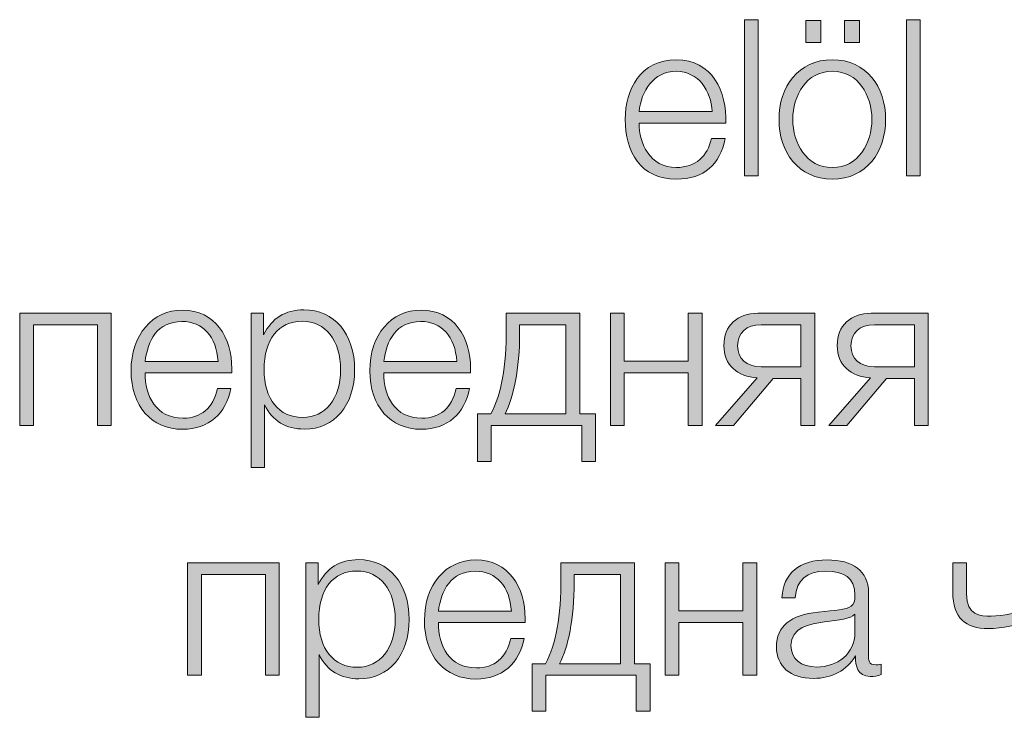
# Model space of a CAD drawing. Units: inches. Extents: x -264 to 548, y -169 to 389.
# Drawn here: x 234 to 257, y -95 to -80 of the extents above; entities that cross this region are included whole.
import ezdxf

# ---------------------------------------------------------------- set-up
doc = ezdxf.new("R2010")
doc.units = ezdxf.units.IN
doc.header["$MEASUREMENT"] = 0

# ---------------------------------------------------------------- blocks, each defined once
blk = doc.blocks.new('block 63')
h = blk.add_hatch(color=250)
h.dxf.hatch_style = 2
h.paths.add_polyline_path([(250.701, -79.531), (251.013, -79.531), (251.013, -83.059), (250.701, -83.059)])
h = blk.add_hatch(color=250)
h.dxf.hatch_style = 2
edge = h.paths.add_edge_path()
edge.add_spline(control_points=[(253.893, -81.784), (253.893, -82.515), (253.464, -83.133), (252.688, -83.133), (251.912, -83.133), (251.482, -82.515), (251.482, -81.784), (251.482, -81.053), (251.912, -80.435), (252.688, -80.435), (253.464, -80.435), (253.893, -81.053), (253.893, -81.784)], knot_values=[0, 0, 0, 0, 1, 1, 1, 2, 2, 2, 3, 3, 3, 4, 4, 4, 4], degree=3, periodic=1)
edge = h.paths.add_edge_path()
edge.add_spline(control_points=[(251.793, -81.784), (251.793, -82.323), (252.095, -82.871), (252.688, -82.871), (253.28, -82.871), (253.582, -82.323), (253.582, -81.784), (253.582, -81.245), (253.28, -80.697), (252.688, -80.697), (252.095, -80.697), (251.793, -81.245), (251.793, -81.784)], knot_values=[0, 0, 0, 0, 1, 1, 1, 2, 2, 2, 3, 3, 3, 4, 4, 4, 4], degree=3, periodic=1)
h.paths.add_polyline_path([(252.09, -80.045), (252.09, -79.546), (252.425, -79.546), (252.425, -80.045)])
h.paths.add_polyline_path([(252.964, -80.045), (252.964, -79.546), (253.3, -79.546), (253.3, -80.045)])
h = blk.add_hatch(color=250)
h.dxf.hatch_style = 2
h.paths.add_polyline_path([(254.361, -79.531), (254.673, -79.531), (254.673, -83.059), (254.361, -83.059)])
h = blk.add_hatch(color=250)
h.dxf.hatch_style = 2
edge = h.paths.add_edge_path()
edge.add_spline(control_points=[(248.316, -81.868), (248.316, -82.323), (248.563, -82.871), (249.157, -82.871), (249.611, -82.871), (249.858, -82.609), (249.956, -82.219), (249.956, -82.219), (250.268, -82.219), (250.268, -82.219), (250.135, -82.797), (249.804, -83.133), (249.157, -83.133), (248.346, -83.133), (248.005, -82.51), (248.005, -81.784), (248.005, -81.112), (248.346, -80.435), (249.157, -80.435), (249.972, -80.435), (250.303, -81.152), (250.278, -81.868), (250.278, -81.868), (248.316, -81.868), (248.316, -81.868)], knot_values=[0, 0, 0, 0, 1, 1, 1, 2, 2, 2, 3, 3, 3, 4, 4, 4, 5, 5, 5, 6, 6, 6, 7, 7, 7, 8, 8, 8, 8], degree=3, periodic=1)
edge = h.paths.add_edge_path()
edge.add_spline(control_points=[(249.967, -81.606), (249.952, -81.137), (249.655, -80.697), (249.157, -80.697), (248.643, -80.697), (248.37, -81.142), (248.316, -81.606), (248.316, -81.606), (249.967, -81.606), (249.967, -81.606)], knot_values=[0, 0, 0, 0, 1, 1, 1, 2, 2, 2, 3, 3, 3, 3], degree=3, periodic=1)
h = blk.add_hatch(color=250)
h.dxf.hatch_style = 2
edge = h.paths.add_edge_path()
edge.add_spline(control_points=[(237.997, -88.787), (237.29, -88.787), (236.831, -88.269), (236.831, -87.463), (236.831, -86.658), (237.31, -86.094), (237.992, -86.094), (238.743, -86.094), (239.109, -86.717), (239.109, -87.419), (239.109, -87.419), (239.109, -87.508), (239.109, -87.508), (239.109, -87.508), (237.147, -87.508), (237.147, -87.508), (237.147, -88.041), (237.394, -88.536), (238.007, -88.536), (238.412, -88.536), (238.684, -88.308), (238.783, -87.868), (238.783, -87.868), (239.084, -87.868), (239.084, -87.868), (238.976, -88.432), (238.595, -88.787), (237.997, -88.787)], knot_values=[0, 0, 0, 0, 1, 1, 1, 2, 2, 2, 3, 3, 3, 4, 4, 4, 5, 5, 5, 6, 6, 6, 7, 7, 7, 8, 8, 8, 9, 9, 9, 9], degree=3, periodic=1)
edge = h.paths.add_edge_path()
edge.add_spline(control_points=[(237.982, -86.351), (237.429, -86.351), (237.206, -86.781), (237.147, -87.256), (237.147, -87.256), (238.798, -87.256), (238.798, -87.256), (238.763, -86.692), (238.457, -86.351), (237.982, -86.351)], knot_values=[0, 0, 0, 0, 1, 1, 1, 2, 2, 2, 3, 3, 3, 3], degree=3, periodic=1)
h = blk.add_hatch(color=250)
h.dxf.hatch_style = 2
edge = h.paths.add_edge_path()
edge.add_spline(control_points=[(239.829, -86.653), (240.012, -86.277), (240.313, -86.089), (240.738, -86.089), (241.43, -86.089), (241.885, -86.628), (241.885, -87.443), (241.885, -88.249), (241.43, -88.783), (240.748, -88.783), (240.338, -88.783), (240.022, -88.6), (239.849, -88.234), (239.849, -88.234), (239.849, -89.652), (239.849, -89.652), (239.849, -89.652), (239.547, -89.652), (239.547, -89.652), (239.547, -89.652), (239.547, -86.164), (239.547, -86.164), (239.547, -86.164), (239.829, -86.164), (239.829, -86.164), (239.829, -86.164), (239.829, -86.653), (239.829, -86.653)], knot_values=[0, 0, 0, 0, 1, 1, 1, 2, 2, 2, 3, 3, 3, 4, 4, 4, 5, 5, 5, 6, 6, 6, 7, 7, 7, 8, 8, 8, 9, 9, 9, 9], degree=3, periodic=1)
edge = h.paths.add_edge_path()
edge.add_spline(control_points=[(239.839, -87.438), (239.839, -88.106), (240.174, -88.521), (240.708, -88.521), (241.227, -88.521), (241.568, -88.096), (241.568, -87.443), (241.568, -86.776), (241.232, -86.346), (240.699, -86.346), (240.165, -86.346), (239.839, -86.756), (239.839, -87.438)], knot_values=[0, 0, 0, 0, 1, 1, 1, 2, 2, 2, 3, 3, 3, 4, 4, 4, 4], degree=3, periodic=1)
h = blk.add_hatch(color=250)
h.dxf.hatch_style = 2
edge = h.paths.add_edge_path()
edge.add_spline(control_points=[(243.395, -88.787), (242.689, -88.787), (242.229, -88.269), (242.229, -87.463), (242.229, -86.658), (242.708, -86.094), (243.39, -86.094), (244.141, -86.094), (244.507, -86.717), (244.507, -87.419), (244.507, -87.419), (244.507, -87.508), (244.507, -87.508), (244.507, -87.508), (242.545, -87.508), (242.545, -87.508), (242.545, -88.041), (242.792, -88.536), (243.405, -88.536), (243.81, -88.536), (244.082, -88.308), (244.181, -87.868), (244.181, -87.868), (244.482, -87.868), (244.482, -87.868), (244.373, -88.432), (243.993, -88.787), (243.395, -88.787)], knot_values=[0, 0, 0, 0, 1, 1, 1, 2, 2, 2, 3, 3, 3, 4, 4, 4, 5, 5, 5, 6, 6, 6, 7, 7, 7, 8, 8, 8, 9, 9, 9, 9], degree=3, periodic=1)
edge = h.paths.add_edge_path()
edge.add_spline(control_points=[(243.38, -86.351), (242.827, -86.351), (242.605, -86.781), (242.545, -87.256), (242.545, -87.256), (244.196, -87.256), (244.196, -87.256), (244.161, -86.692), (243.855, -86.351), (243.38, -86.351)], knot_values=[0, 0, 0, 0, 1, 1, 1, 2, 2, 2, 3, 3, 3, 3], degree=3, periodic=1)
h = blk.add_hatch(color=250)
h.dxf.hatch_style = 2
h.paths.add_polyline_path([(236.071, -88.703), (236.071, -86.425), (234.624, -86.425), (234.624, -88.703), (234.312, -88.703), (234.312, -86.164), (236.383, -86.164), (236.383, -88.703)])
h = blk.add_hatch(color=250)
h.dxf.hatch_style = 2
edge = h.paths.add_edge_path()
edge.add_spline(control_points=[(247.021, -89.514), (247.021, -89.514), (247.021, -88.703), (247.021, -88.703), (247.021, -88.703), (244.975, -88.703), (244.975, -88.703), (244.975, -88.703), (244.975, -89.514), (244.975, -89.514), (244.975, -89.514), (244.663, -89.514), (244.663, -89.514), (244.663, -89.514), (244.663, -88.441), (244.663, -88.441), (244.663, -88.441), (244.965, -88.441), (244.965, -88.441), (245.212, -87.987), (245.316, -87.384), (245.316, -86.489), (245.316, -86.489), (245.316, -86.164), (245.316, -86.164), (245.316, -86.164), (246.976, -86.164), (246.976, -86.164), (246.976, -86.164), (246.976, -88.441), (246.976, -88.441), (246.976, -88.441), (247.332, -88.441), (247.332, -88.441), (247.332, -88.441), (247.332, -89.514), (247.332, -89.514), (247.332, -89.514), (247.021, -89.514), (247.021, -89.514)], knot_values=[0, 0, 0, 0, 1, 1, 1, 2, 2, 2, 3, 3, 3, 4, 4, 4, 5, 5, 5, 6, 6, 6, 7, 7, 7, 8, 8, 8, 9, 9, 9, 10, 10, 10, 11, 11, 11, 12, 12, 12, 13, 13, 13, 13], degree=3, periodic=1)
edge = h.paths.add_edge_path()
edge.add_spline(control_points=[(246.665, -86.425), (246.665, -86.425), (245.617, -86.425), (245.617, -86.425), (245.617, -86.425), (245.617, -86.594), (245.617, -86.594), (245.617, -87.438), (245.474, -88.071), (245.286, -88.441), (245.286, -88.441), (246.665, -88.441), (246.665, -88.441), (246.665, -88.441), (246.665, -86.425), (246.665, -86.425)], knot_values=[0, 0, 0, 0, 1, 1, 1, 2, 2, 2, 3, 3, 3, 4, 4, 4, 5, 5, 5, 5], degree=3, periodic=1)
h = blk.add_hatch(color=250)
h.dxf.hatch_style = 2
h.paths.add_polyline_path([(249.431, -88.703), (249.431, -87.508), (247.983, -87.508), (247.983, -88.703), (247.672, -88.703), (247.672, -86.164), (247.983, -86.164), (247.983, -87.246), (249.431, -87.246), (249.431, -86.164), (249.742, -86.164), (249.742, -88.703)])
h = blk.add_hatch(color=250)
h.dxf.hatch_style = 2
edge = h.paths.add_edge_path()
edge.add_spline(control_points=[(251.979, -88.703), (251.979, -88.703), (251.979, -87.636), (251.979, -87.636), (251.979, -87.636), (251.346, -87.636), (251.346, -87.636), (251.346, -87.636), (250.452, -88.703), (250.452, -88.703), (250.452, -88.703), (250.047, -88.703), (250.047, -88.703), (250.047, -88.703), (250.991, -87.626), (250.991, -87.626), (250.541, -87.597), (250.235, -87.335), (250.235, -86.895), (250.235, -86.45), (250.536, -86.164), (251.006, -86.164), (251.006, -86.164), (252.29, -86.164), (252.29, -86.164), (252.29, -86.164), (252.29, -88.703), (252.29, -88.703), (252.29, -88.703), (251.979, -88.703), (251.979, -88.703)], knot_values=[0, 0, 0, 0, 1, 1, 1, 2, 2, 2, 3, 3, 3, 4, 4, 4, 5, 5, 5, 6, 6, 6, 7, 7, 7, 8, 8, 8, 9, 9, 9, 10, 10, 10, 10], degree=3, periodic=1)
edge = h.paths.add_edge_path()
edge.add_spline(control_points=[(251.08, -86.425), (250.739, -86.425), (250.546, -86.608), (250.546, -86.9), (250.546, -87.196), (250.739, -87.374), (251.08, -87.374), (251.08, -87.374), (251.979, -87.374), (251.979, -87.374), (251.979, -87.374), (251.979, -86.425), (251.979, -86.425), (251.979, -86.425), (251.08, -86.425), (251.08, -86.425)], knot_values=[0, 0, 0, 0, 1, 1, 1, 2, 2, 2, 3, 3, 3, 4, 4, 4, 5, 5, 5, 5], degree=3, periodic=1)
h = blk.add_hatch(color=250)
h.dxf.hatch_style = 2
edge = h.paths.add_edge_path()
edge.add_spline(control_points=[(254.542, -88.703), (254.542, -88.703), (254.542, -87.636), (254.542, -87.636), (254.542, -87.636), (253.909, -87.636), (253.909, -87.636), (253.909, -87.636), (253.015, -88.703), (253.015, -88.703), (253.015, -88.703), (252.61, -88.703), (252.61, -88.703), (252.61, -88.703), (253.554, -87.626), (253.554, -87.626), (253.104, -87.597), (252.798, -87.335), (252.798, -86.895), (252.798, -86.45), (253.099, -86.164), (253.569, -86.164), (253.569, -86.164), (254.853, -86.164), (254.853, -86.164), (254.853, -86.164), (254.853, -88.703), (254.853, -88.703), (254.853, -88.703), (254.542, -88.703), (254.542, -88.703)], knot_values=[0, 0, 0, 0, 1, 1, 1, 2, 2, 2, 3, 3, 3, 4, 4, 4, 5, 5, 5, 6, 6, 6, 7, 7, 7, 8, 8, 8, 9, 9, 9, 10, 10, 10, 10], degree=3, periodic=1)
edge = h.paths.add_edge_path()
edge.add_spline(control_points=[(253.643, -86.425), (253.302, -86.425), (253.109, -86.608), (253.109, -86.9), (253.109, -87.196), (253.302, -87.374), (253.643, -87.374), (253.643, -87.374), (254.542, -87.374), (254.542, -87.374), (254.542, -87.374), (254.542, -86.425), (254.542, -86.425), (254.542, -86.425), (253.643, -86.425), (253.643, -86.425)], knot_values=[0, 0, 0, 0, 1, 1, 1, 2, 2, 2, 3, 3, 3, 4, 4, 4, 5, 5, 5, 5], degree=3, periodic=1)
h = blk.add_hatch(color=250)
h.dxf.hatch_style = 2
h.paths.add_polyline_path([(239.869, -94.348), (239.869, -92.07), (238.422, -92.07), (238.422, -94.348), (238.11, -94.348), (238.11, -91.808), (240.181, -91.808), (240.181, -94.348)])
h = blk.add_hatch(color=250)
h.dxf.hatch_style = 2
edge = h.paths.add_edge_path()
edge.add_spline(control_points=[(241.063, -92.297), (241.247, -91.922), (241.548, -91.734), (241.973, -91.734), (242.665, -91.734), (243.119, -92.272), (243.119, -93.088), (243.119, -93.893), (242.665, -94.427), (241.982, -94.427), (241.573, -94.427), (241.256, -94.244), (241.083, -93.879), (241.083, -93.879), (241.083, -95.297), (241.083, -95.297), (241.083, -95.297), (240.782, -95.297), (240.782, -95.297), (240.782, -95.297), (240.782, -91.808), (240.782, -91.808), (240.782, -91.808), (241.063, -91.808), (241.063, -91.808), (241.063, -91.808), (241.063, -92.297), (241.063, -92.297)], knot_values=[0, 0, 0, 0, 1, 1, 1, 2, 2, 2, 3, 3, 3, 4, 4, 4, 5, 5, 5, 6, 6, 6, 7, 7, 7, 8, 8, 8, 9, 9, 9, 9], degree=3, periodic=1)
edge = h.paths.add_edge_path()
edge.add_spline(control_points=[(241.074, -93.083), (241.074, -93.75), (241.409, -94.165), (241.943, -94.165), (242.462, -94.165), (242.803, -93.74), (242.803, -93.088), (242.803, -92.421), (242.467, -91.991), (241.934, -91.991), (241.4, -91.991), (241.074, -92.401), (241.074, -93.083)], knot_values=[0, 0, 0, 0, 1, 1, 1, 2, 2, 2, 3, 3, 3, 4, 4, 4, 4], degree=3, periodic=1)
h = blk.add_hatch(color=250)
h.dxf.hatch_style = 2
edge = h.paths.add_edge_path()
edge.add_spline(control_points=[(244.63, -94.432), (243.923, -94.432), (243.464, -93.913), (243.464, -93.107), (243.464, -92.302), (243.943, -91.739), (244.625, -91.739), (245.376, -91.739), (245.742, -92.361), (245.742, -93.063), (245.742, -93.063), (245.742, -93.152), (245.742, -93.152), (245.742, -93.152), (243.78, -93.152), (243.78, -93.152), (243.78, -93.686), (244.027, -94.18), (244.64, -94.18), (245.045, -94.18), (245.317, -93.953), (245.416, -93.513), (245.416, -93.513), (245.717, -93.513), (245.717, -93.513), (245.608, -94.076), (245.228, -94.432), (244.63, -94.432)], knot_values=[0, 0, 0, 0, 1, 1, 1, 2, 2, 2, 3, 3, 3, 4, 4, 4, 5, 5, 5, 6, 6, 6, 7, 7, 7, 8, 8, 8, 9, 9, 9, 9], degree=3, periodic=1)
edge = h.paths.add_edge_path()
edge.add_spline(control_points=[(244.615, -91.996), (244.062, -91.996), (243.839, -92.426), (243.78, -92.9), (243.78, -92.9), (245.43, -92.9), (245.43, -92.9), (245.396, -92.336), (245.089, -91.996), (244.615, -91.996)], knot_values=[0, 0, 0, 0, 1, 1, 1, 2, 2, 2, 3, 3, 3, 3], degree=3, periodic=1)
h = blk.add_hatch(color=250)
h.dxf.hatch_style = 2
edge = h.paths.add_edge_path()
edge.add_spline(control_points=[(248.255, -95.158), (248.255, -95.158), (248.255, -94.348), (248.255, -94.348), (248.255, -94.348), (246.21, -94.348), (246.21, -94.348), (246.21, -94.348), (246.21, -95.158), (246.21, -95.158), (246.21, -95.158), (245.898, -95.158), (245.898, -95.158), (245.898, -95.158), (245.898, -94.086), (245.898, -94.086), (245.898, -94.086), (246.2, -94.086), (246.2, -94.086), (246.447, -93.631), (246.551, -93.028), (246.551, -92.134), (246.551, -92.134), (246.551, -91.808), (246.551, -91.808), (246.551, -91.808), (248.211, -91.808), (248.211, -91.808), (248.211, -91.808), (248.211, -94.086), (248.211, -94.086), (248.211, -94.086), (248.567, -94.086), (248.567, -94.086), (248.567, -94.086), (248.567, -95.158), (248.567, -95.158), (248.567, -95.158), (248.255, -95.158), (248.255, -95.158)], knot_values=[0, 0, 0, 0, 1, 1, 1, 2, 2, 2, 3, 3, 3, 4, 4, 4, 5, 5, 5, 6, 6, 6, 7, 7, 7, 8, 8, 8, 9, 9, 9, 10, 10, 10, 11, 11, 11, 12, 12, 12, 13, 13, 13, 13], degree=3, periodic=1)
edge = h.paths.add_edge_path()
edge.add_spline(control_points=[(247.9, -92.07), (247.9, -92.07), (246.852, -92.07), (246.852, -92.07), (246.852, -92.07), (246.852, -92.238), (246.852, -92.238), (246.852, -93.083), (246.708, -93.715), (246.521, -94.086), (246.521, -94.086), (247.9, -94.086), (247.9, -94.086), (247.9, -94.086), (247.9, -92.07), (247.9, -92.07)], knot_values=[0, 0, 0, 0, 1, 1, 1, 2, 2, 2, 3, 3, 3, 4, 4, 4, 5, 5, 5, 5], degree=3, periodic=1)
h = blk.add_hatch(color=250)
h.dxf.hatch_style = 2
h.paths.add_polyline_path([(250.665, -94.348), (250.665, -93.152), (249.218, -93.152), (249.218, -94.348), (248.906, -94.348), (248.906, -91.808), (249.218, -91.808), (249.218, -92.89), (250.665, -92.89), (250.665, -91.808), (250.977, -91.808), (250.977, -94.348)])
h = blk.add_hatch(color=250)
h.dxf.hatch_style = 2
edge = h.paths.add_edge_path()
edge.add_spline(control_points=[(253.792, -94.333), (253.708, -94.363), (253.634, -94.373), (253.545, -94.373), (253.244, -94.373), (253.213, -94.14), (253.213, -93.908), (253.006, -94.239), (252.685, -94.417), (252.255, -94.417), (251.736, -94.417), (251.425, -94.15), (251.425, -93.706), (251.425, -93.241), (251.741, -92.984), (252.369, -92.92), (252.769, -92.88), (252.987, -92.87), (253.11, -92.786), (253.174, -92.742), (253.199, -92.673), (253.199, -92.544), (253.199, -92.124), (252.942, -91.996), (252.537, -91.996), (252.107, -91.996), (251.884, -92.184), (251.845, -92.593), (251.845, -92.593), (251.549, -92.593), (251.549, -92.593), (251.573, -92.05), (251.944, -91.739), (252.571, -91.739), (253.145, -91.739), (253.506, -91.991), (253.506, -92.47), (253.506, -92.47), (253.506, -93.854), (253.506, -93.854), (253.506, -94.007), (253.5, -94.111), (253.673, -94.111), (253.713, -94.111), (253.738, -94.111), (253.792, -94.096), (253.792, -94.096), (253.792, -94.333), (253.792, -94.333)], knot_values=[0, 0, 0, 0, 1, 1, 1, 2, 2, 2, 3, 3, 3, 4, 4, 4, 5, 5, 5, 6, 6, 6, 7, 7, 7, 8, 8, 8, 9, 9, 9, 10, 10, 10, 11, 11, 11, 12, 12, 12, 13, 13, 13, 14, 14, 14, 15, 15, 15, 16, 16, 16, 16], degree=3, periodic=1)
edge = h.paths.add_edge_path()
edge.add_spline(control_points=[(252.507, -93.142), (252.186, -93.187), (251.751, -93.261), (251.751, -93.676), (251.751, -93.972), (251.979, -94.16), (252.334, -94.16), (252.799, -94.16), (253.199, -93.864), (253.199, -93.379), (253.199, -93.379), (253.199, -92.964), (253.199, -92.964), (253.1, -93.073), (252.848, -93.098), (252.507, -93.142)], knot_values=[0, 0, 0, 0, 1, 1, 1, 2, 2, 2, 3, 3, 3, 4, 4, 4, 5, 5, 5, 5], degree=3, periodic=1)
h = blk.add_hatch(color=250)
h.dxf.hatch_style = 2
edge = h.paths.add_edge_path()
edge.add_spline(control_points=[(256.216, -93.29), (255.702, -93.29), (255.411, -93.063), (255.411, -92.47), (255.411, -92.47), (255.411, -91.808), (255.411, -91.808), (255.411, -91.808), (255.722, -91.808), (255.722, -91.808), (255.722, -91.808), (255.722, -92.505), (255.722, -92.505), (255.722, -92.999), (256.034, -93.009), (256.28, -93.009), (256.548, -93.009), (256.903, -92.93), (257.086, -92.855), (257.086, -92.855), (257.086, -91.808), (257.086, -91.808), (257.086, -91.808), (257.397, -91.808), (257.397, -91.808), (257.397, -91.808), (257.397, -94.348), (257.397, -94.348), (257.397, -94.348), (257.086, -94.348), (257.086, -94.348), (257.086, -94.348), (257.086, -93.137), (257.086, -93.137), (256.898, -93.206), (256.528, -93.29), (256.216, -93.29)], knot_values=[0, 0, 0, 0, 1, 1, 1, 2, 2, 2, 3, 3, 3, 4, 4, 4, 5, 5, 5, 6, 6, 6, 7, 7, 7, 8, 8, 8, 9, 9, 9, 10, 10, 10, 11, 11, 11, 12, 12, 12, 12], degree=3, periodic=1)
at = {"lineweight": 0}
for points in [[(250.701, -79.531), (251.013, -79.531), (251.013, -83.059), (250.701, -83.059), (250.701, -79.531)], [(252.09, -80.045), (252.09, -79.546), (252.425, -79.546), (252.425, -80.045), (252.09, -80.045)], [(252.964, -80.045), (252.964, -79.546), (253.3, -79.546), (253.3, -80.045), (252.964, -80.045)], [(254.361, -79.531), (254.673, -79.531), (254.673, -83.059), (254.361, -83.059), (254.361, -79.531)], [(236.071, -88.703), (236.071, -86.425), (234.624, -86.425), (234.624, -88.703), (234.312, -88.703), (234.312, -86.164), (236.383, -86.164), (236.383, -88.703), (236.071, -88.703)], [(249.431, -88.703), (249.431, -87.508), (247.983, -87.508), (247.983, -88.703), (247.672, -88.703), (247.672, -86.164), (247.983, -86.164), (247.983, -87.246), (249.431, -87.246), (249.431, -86.164), (249.742, -86.164), (249.742, -88.703), (249.431, -88.703)], [(239.869, -94.348), (239.869, -92.07), (238.422, -92.07), (238.422, -94.348), (238.11, -94.348), (238.11, -91.808), (240.181, -91.808), (240.181, -94.348), (239.869, -94.348)], [(250.665, -94.348), (250.665, -93.152), (249.218, -93.152), (249.218, -94.348), (248.906, -94.348), (248.906, -91.808), (249.218, -91.808), (249.218, -92.89), (250.665, -92.89), (250.665, -91.808), (250.977, -91.808), (250.977, -94.348), (250.665, -94.348)]]:
    blk.add_lwpolyline(points, dxfattribs=at)
for points, knots in [([(248.316, -81.868), (248.316, -82.323), (248.563, -82.871), (249.157, -82.871), (249.611, -82.871), (249.858, -82.609), (249.956, -82.219), (249.956, -82.219), (250.268, -82.219), (250.268, -82.219), (250.135, -82.797), (249.804, -83.133), (249.157, -83.133), (248.346, -83.133), (248.005, -82.51), (248.005, -81.784), (248.005, -81.112), (248.346, -80.435), (249.157, -80.435), (249.972, -80.435), (250.303, -81.152), (250.278, -81.868), (250.278, -81.868), (248.316, -81.868), (248.316, -81.868)], [0, 0, 0, 0, 1, 1, 1, 2, 2, 2, 3, 3, 3, 4, 4, 4, 5, 5, 5, 6, 6, 6, 7, 7, 7, 8, 8, 8, 8]), ([(253.893, -81.784), (253.893, -82.515), (253.464, -83.133), (252.688, -83.133), (251.912, -83.133), (251.482, -82.515), (251.482, -81.784), (251.482, -81.053), (251.912, -80.435), (252.688, -80.435), (253.464, -80.435), (253.893, -81.053), (253.893, -81.784)], [0, 0, 0, 0, 1, 1, 1, 2, 2, 2, 3, 3, 3, 4, 4, 4, 4]), ([(249.967, -81.606), (249.952, -81.137), (249.655, -80.697), (249.157, -80.697), (248.643, -80.697), (248.37, -81.142), (248.316, -81.606), (248.316, -81.606), (249.967, -81.606), (249.967, -81.606)], [0, 0, 0, 0, 1, 1, 1, 2, 2, 2, 3, 3, 3, 3]), ([(251.793, -81.784), (251.793, -82.323), (252.095, -82.871), (252.688, -82.871), (253.28, -82.871), (253.582, -82.323), (253.582, -81.784), (253.582, -81.245), (253.28, -80.697), (252.688, -80.697), (252.095, -80.697), (251.793, -81.245), (251.793, -81.784)], [0, 0, 0, 0, 1, 1, 1, 2, 2, 2, 3, 3, 3, 4, 4, 4, 4]), ([(237.997, -88.787), (237.29, -88.787), (236.831, -88.269), (236.831, -87.463), (236.831, -86.658), (237.31, -86.094), (237.992, -86.094), (238.743, -86.094), (239.109, -86.717), (239.109, -87.419), (239.109, -87.419), (239.109, -87.508), (239.109, -87.508), (239.109, -87.508), (237.147, -87.508), (237.147, -87.508), (237.147, -88.041), (237.394, -88.536), (238.007, -88.536), (238.412, -88.536), (238.684, -88.308), (238.783, -87.868), (238.783, -87.868), (239.084, -87.868), (239.084, -87.868), (238.976, -88.432), (238.595, -88.787), (237.997, -88.787)], [0, 0, 0, 0, 1, 1, 1, 2, 2, 2, 3, 3, 3, 4, 4, 4, 5, 5, 5, 6, 6, 6, 7, 7, 7, 8, 8, 8, 9, 9, 9, 9]), ([(239.829, -86.653), (240.012, -86.277), (240.313, -86.089), (240.738, -86.089), (241.43, -86.089), (241.885, -86.628), (241.885, -87.443), (241.885, -88.249), (241.43, -88.783), (240.748, -88.783), (240.338, -88.783), (240.022, -88.6), (239.849, -88.234), (239.849, -88.234), (239.849, -89.652), (239.849, -89.652), (239.849, -89.652), (239.547, -89.652), (239.547, -89.652), (239.547, -89.652), (239.547, -86.164), (239.547, -86.164), (239.547, -86.164), (239.829, -86.164), (239.829, -86.164), (239.829, -86.164), (239.829, -86.653), (239.829, -86.653)], [0, 0, 0, 0, 1, 1, 1, 2, 2, 2, 3, 3, 3, 4, 4, 4, 5, 5, 5, 6, 6, 6, 7, 7, 7, 8, 8, 8, 9, 9, 9, 9]), ([(243.395, -88.787), (242.689, -88.787), (242.229, -88.269), (242.229, -87.463), (242.229, -86.658), (242.708, -86.094), (243.39, -86.094), (244.141, -86.094), (244.507, -86.717), (244.507, -87.419), (244.507, -87.419), (244.507, -87.508), (244.507, -87.508), (244.507, -87.508), (242.545, -87.508), (242.545, -87.508), (242.545, -88.041), (242.792, -88.536), (243.405, -88.536), (243.81, -88.536), (244.082, -88.308), (244.181, -87.868), (244.181, -87.868), (244.482, -87.868), (244.482, -87.868), (244.373, -88.432), (243.993, -88.787), (243.395, -88.787)], [0, 0, 0, 0, 1, 1, 1, 2, 2, 2, 3, 3, 3, 4, 4, 4, 5, 5, 5, 6, 6, 6, 7, 7, 7, 8, 8, 8, 9, 9, 9, 9]), ([(237.982, -86.351), (237.429, -86.351), (237.206, -86.781), (237.147, -87.256), (237.147, -87.256), (238.798, -87.256), (238.798, -87.256), (238.763, -86.692), (238.457, -86.351), (237.982, -86.351)], [0, 0, 0, 0, 1, 1, 1, 2, 2, 2, 3, 3, 3, 3]), ([(239.839, -87.438), (239.839, -88.106), (240.174, -88.521), (240.708, -88.521), (241.227, -88.521), (241.568, -88.096), (241.568, -87.443), (241.568, -86.776), (241.232, -86.346), (240.699, -86.346), (240.165, -86.346), (239.839, -86.756), (239.839, -87.438)], [0, 0, 0, 0, 1, 1, 1, 2, 2, 2, 3, 3, 3, 4, 4, 4, 4]), ([(243.38, -86.351), (242.827, -86.351), (242.605, -86.781), (242.545, -87.256), (242.545, -87.256), (244.196, -87.256), (244.196, -87.256), (244.161, -86.692), (243.855, -86.351), (243.38, -86.351)], [0, 0, 0, 0, 1, 1, 1, 2, 2, 2, 3, 3, 3, 3]), ([(247.021, -89.514), (247.021, -89.514), (247.021, -88.703), (247.021, -88.703), (247.021, -88.703), (244.975, -88.703), (244.975, -88.703), (244.975, -88.703), (244.975, -89.514), (244.975, -89.514), (244.975, -89.514), (244.663, -89.514), (244.663, -89.514), (244.663, -89.514), (244.663, -88.441), (244.663, -88.441), (244.663, -88.441), (244.965, -88.441), (244.965, -88.441), (245.212, -87.987), (245.316, -87.384), (245.316, -86.489), (245.316, -86.489), (245.316, -86.164), (245.316, -86.164), (245.316, -86.164), (246.976, -86.164), (246.976, -86.164), (246.976, -86.164), (246.976, -88.441), (246.976, -88.441), (246.976, -88.441), (247.332, -88.441), (247.332, -88.441), (247.332, -88.441), (247.332, -89.514), (247.332, -89.514), (247.332, -89.514), (247.021, -89.514), (247.021, -89.514)], [0, 0, 0, 0, 1, 1, 1, 2, 2, 2, 3, 3, 3, 4, 4, 4, 5, 5, 5, 6, 6, 6, 7, 7, 7, 8, 8, 8, 9, 9, 9, 10, 10, 10, 11, 11, 11, 12, 12, 12, 13, 13, 13, 13]), ([(251.979, -88.703), (251.979, -88.703), (251.979, -87.636), (251.979, -87.636), (251.979, -87.636), (251.346, -87.636), (251.346, -87.636), (251.346, -87.636), (250.452, -88.703), (250.452, -88.703), (250.452, -88.703), (250.047, -88.703), (250.047, -88.703), (250.047, -88.703), (250.991, -87.626), (250.991, -87.626), (250.541, -87.597), (250.235, -87.335), (250.235, -86.895), (250.235, -86.45), (250.536, -86.164), (251.006, -86.164), (251.006, -86.164), (252.29, -86.164), (252.29, -86.164), (252.29, -86.164), (252.29, -88.703), (252.29, -88.703), (252.29, -88.703), (251.979, -88.703), (251.979, -88.703)], [0, 0, 0, 0, 1, 1, 1, 2, 2, 2, 3, 3, 3, 4, 4, 4, 5, 5, 5, 6, 6, 6, 7, 7, 7, 8, 8, 8, 9, 9, 9, 10, 10, 10, 10]), ([(254.542, -88.703), (254.542, -88.703), (254.542, -87.636), (254.542, -87.636), (254.542, -87.636), (253.909, -87.636), (253.909, -87.636), (253.909, -87.636), (253.015, -88.703), (253.015, -88.703), (253.015, -88.703), (252.61, -88.703), (252.61, -88.703), (252.61, -88.703), (253.554, -87.626), (253.554, -87.626), (253.104, -87.597), (252.798, -87.335), (252.798, -86.895), (252.798, -86.45), (253.099, -86.164), (253.569, -86.164), (253.569, -86.164), (254.853, -86.164), (254.853, -86.164), (254.853, -86.164), (254.853, -88.703), (254.853, -88.703), (254.853, -88.703), (254.542, -88.703), (254.542, -88.703)], [0, 0, 0, 0, 1, 1, 1, 2, 2, 2, 3, 3, 3, 4, 4, 4, 5, 5, 5, 6, 6, 6, 7, 7, 7, 8, 8, 8, 9, 9, 9, 10, 10, 10, 10]), ([(246.665, -86.425), (246.665, -86.425), (245.617, -86.425), (245.617, -86.425), (245.617, -86.425), (245.617, -86.594), (245.617, -86.594), (245.617, -87.438), (245.474, -88.071), (245.286, -88.441), (245.286, -88.441), (246.665, -88.441), (246.665, -88.441), (246.665, -88.441), (246.665, -86.425), (246.665, -86.425)], [0, 0, 0, 0, 1, 1, 1, 2, 2, 2, 3, 3, 3, 4, 4, 4, 5, 5, 5, 5]), ([(251.08, -86.425), (250.739, -86.425), (250.546, -86.608), (250.546, -86.9), (250.546, -87.196), (250.739, -87.374), (251.08, -87.374), (251.08, -87.374), (251.979, -87.374), (251.979, -87.374), (251.979, -87.374), (251.979, -86.425), (251.979, -86.425), (251.979, -86.425), (251.08, -86.425), (251.08, -86.425)], [0, 0, 0, 0, 1, 1, 1, 2, 2, 2, 3, 3, 3, 4, 4, 4, 5, 5, 5, 5]), ([(253.643, -86.425), (253.302, -86.425), (253.109, -86.608), (253.109, -86.9), (253.109, -87.196), (253.302, -87.374), (253.643, -87.374), (253.643, -87.374), (254.542, -87.374), (254.542, -87.374), (254.542, -87.374), (254.542, -86.425), (254.542, -86.425), (254.542, -86.425), (253.643, -86.425), (253.643, -86.425)], [0, 0, 0, 0, 1, 1, 1, 2, 2, 2, 3, 3, 3, 4, 4, 4, 5, 5, 5, 5]), ([(241.063, -92.297), (241.247, -91.922), (241.548, -91.734), (241.973, -91.734), (242.665, -91.734), (243.119, -92.272), (243.119, -93.088), (243.119, -93.893), (242.665, -94.427), (241.982, -94.427), (241.573, -94.427), (241.256, -94.244), (241.083, -93.879), (241.083, -93.879), (241.083, -95.297), (241.083, -95.297), (241.083, -95.297), (240.782, -95.297), (240.782, -95.297), (240.782, -95.297), (240.782, -91.808), (240.782, -91.808), (240.782, -91.808), (241.063, -91.808), (241.063, -91.808), (241.063, -91.808), (241.063, -92.297), (241.063, -92.297)], [0, 0, 0, 0, 1, 1, 1, 2, 2, 2, 3, 3, 3, 4, 4, 4, 5, 5, 5, 6, 6, 6, 7, 7, 7, 8, 8, 8, 9, 9, 9, 9]), ([(244.63, -94.432), (243.923, -94.432), (243.464, -93.913), (243.464, -93.107), (243.464, -92.302), (243.943, -91.739), (244.625, -91.739), (245.376, -91.739), (245.742, -92.361), (245.742, -93.063), (245.742, -93.063), (245.742, -93.152), (245.742, -93.152), (245.742, -93.152), (243.78, -93.152), (243.78, -93.152), (243.78, -93.686), (244.027, -94.18), (244.64, -94.18), (245.045, -94.18), (245.317, -93.953), (245.416, -93.513), (245.416, -93.513), (245.717, -93.513), (245.717, -93.513), (245.608, -94.076), (245.228, -94.432), (244.63, -94.432)], [0, 0, 0, 0, 1, 1, 1, 2, 2, 2, 3, 3, 3, 4, 4, 4, 5, 5, 5, 6, 6, 6, 7, 7, 7, 8, 8, 8, 9, 9, 9, 9]), ([(248.255, -95.158), (248.255, -95.158), (248.255, -94.348), (248.255, -94.348), (248.255, -94.348), (246.21, -94.348), (246.21, -94.348), (246.21, -94.348), (246.21, -95.158), (246.21, -95.158), (246.21, -95.158), (245.898, -95.158), (245.898, -95.158), (245.898, -95.158), (245.898, -94.086), (245.898, -94.086), (245.898, -94.086), (246.2, -94.086), (246.2, -94.086), (246.447, -93.631), (246.551, -93.028), (246.551, -92.134), (246.551, -92.134), (246.551, -91.808), (246.551, -91.808), (246.551, -91.808), (248.211, -91.808), (248.211, -91.808), (248.211, -91.808), (248.211, -94.086), (248.211, -94.086), (248.211, -94.086), (248.567, -94.086), (248.567, -94.086), (248.567, -94.086), (248.567, -95.158), (248.567, -95.158), (248.567, -95.158), (248.255, -95.158), (248.255, -95.158)], [0, 0, 0, 0, 1, 1, 1, 2, 2, 2, 3, 3, 3, 4, 4, 4, 5, 5, 5, 6, 6, 6, 7, 7, 7, 8, 8, 8, 9, 9, 9, 10, 10, 10, 11, 11, 11, 12, 12, 12, 13, 13, 13, 13]), ([(253.792, -94.333), (253.708, -94.363), (253.634, -94.373), (253.545, -94.373), (253.244, -94.373), (253.213, -94.14), (253.213, -93.908), (253.006, -94.239), (252.685, -94.417), (252.255, -94.417), (251.736, -94.417), (251.425, -94.15), (251.425, -93.706), (251.425, -93.241), (251.741, -92.984), (252.369, -92.92), (252.769, -92.88), (252.987, -92.87), (253.11, -92.786), (253.174, -92.742), (253.199, -92.673), (253.199, -92.544), (253.199, -92.124), (252.942, -91.996), (252.537, -91.996), (252.107, -91.996), (251.884, -92.184), (251.845, -92.593), (251.845, -92.593), (251.549, -92.593), (251.549, -92.593), (251.573, -92.05), (251.944, -91.739), (252.571, -91.739), (253.145, -91.739), (253.506, -91.991), (253.506, -92.47), (253.506, -92.47), (253.506, -93.854), (253.506, -93.854), (253.506, -94.007), (253.5, -94.111), (253.673, -94.111), (253.713, -94.111), (253.738, -94.111), (253.792, -94.096), (253.792, -94.096), (253.792, -94.333), (253.792, -94.333)], [0, 0, 0, 0, 1, 1, 1, 2, 2, 2, 3, 3, 3, 4, 4, 4, 5, 5, 5, 6, 6, 6, 7, 7, 7, 8, 8, 8, 9, 9, 9, 10, 10, 10, 11, 11, 11, 12, 12, 12, 13, 13, 13, 14, 14, 14, 15, 15, 15, 16, 16, 16, 16]), ([(256.216, -93.29), (255.702, -93.29), (255.411, -93.063), (255.411, -92.47), (255.411, -92.47), (255.411, -91.808), (255.411, -91.808), (255.411, -91.808), (255.722, -91.808), (255.722, -91.808), (255.722, -91.808), (255.722, -92.505), (255.722, -92.505), (255.722, -92.999), (256.034, -93.009), (256.28, -93.009), (256.548, -93.009), (256.903, -92.93), (257.086, -92.855), (257.086, -92.855), (257.086, -91.808), (257.086, -91.808), (257.086, -91.808), (257.397, -91.808), (257.397, -91.808), (257.397, -91.808), (257.397, -94.348), (257.397, -94.348), (257.397, -94.348), (257.086, -94.348), (257.086, -94.348), (257.086, -94.348), (257.086, -93.137), (257.086, -93.137), (256.898, -93.206), (256.528, -93.29), (256.216, -93.29)], [0, 0, 0, 0, 1, 1, 1, 2, 2, 2, 3, 3, 3, 4, 4, 4, 5, 5, 5, 6, 6, 6, 7, 7, 7, 8, 8, 8, 9, 9, 9, 10, 10, 10, 11, 11, 11, 12, 12, 12, 12]), ([(241.074, -93.083), (241.074, -93.75), (241.409, -94.165), (241.943, -94.165), (242.462, -94.165), (242.803, -93.74), (242.803, -93.088), (242.803, -92.421), (242.467, -91.991), (241.934, -91.991), (241.4, -91.991), (241.074, -92.401), (241.074, -93.083)], [0, 0, 0, 0, 1, 1, 1, 2, 2, 2, 3, 3, 3, 4, 4, 4, 4]), ([(244.615, -91.996), (244.062, -91.996), (243.839, -92.426), (243.78, -92.9), (243.78, -92.9), (245.43, -92.9), (245.43, -92.9), (245.396, -92.336), (245.089, -91.996), (244.615, -91.996)], [0, 0, 0, 0, 1, 1, 1, 2, 2, 2, 3, 3, 3, 3]), ([(247.9, -92.07), (247.9, -92.07), (246.852, -92.07), (246.852, -92.07), (246.852, -92.07), (246.852, -92.238), (246.852, -92.238), (246.852, -93.083), (246.708, -93.715), (246.521, -94.086), (246.521, -94.086), (247.9, -94.086), (247.9, -94.086), (247.9, -94.086), (247.9, -92.07), (247.9, -92.07)], [0, 0, 0, 0, 1, 1, 1, 2, 2, 2, 3, 3, 3, 4, 4, 4, 5, 5, 5, 5]), ([(252.507, -93.142), (252.186, -93.187), (251.751, -93.261), (251.751, -93.676), (251.751, -93.972), (251.979, -94.16), (252.334, -94.16), (252.799, -94.16), (253.199, -93.864), (253.199, -93.379), (253.199, -93.379), (253.199, -92.964), (253.199, -92.964), (253.1, -93.073), (252.848, -93.098), (252.507, -93.142)], [0, 0, 0, 0, 1, 1, 1, 2, 2, 2, 3, 3, 3, 4, 4, 4, 5, 5, 5, 5])]:
    blk.add_open_spline(points, degree=3, knots=knots, dxfattribs=at)
blk = doc.blocks.new('block 62')
blk.add_blockref('block 63', (0, 0))
blk = doc.blocks.new('block 61')
blk.add_blockref('block 62', (0, 0))

msp = doc.modelspace()

# ---------------------------------------------------------------- block references
msp.add_blockref('block 61', (0, 0))

doc.saveas('drawing.dxf')
